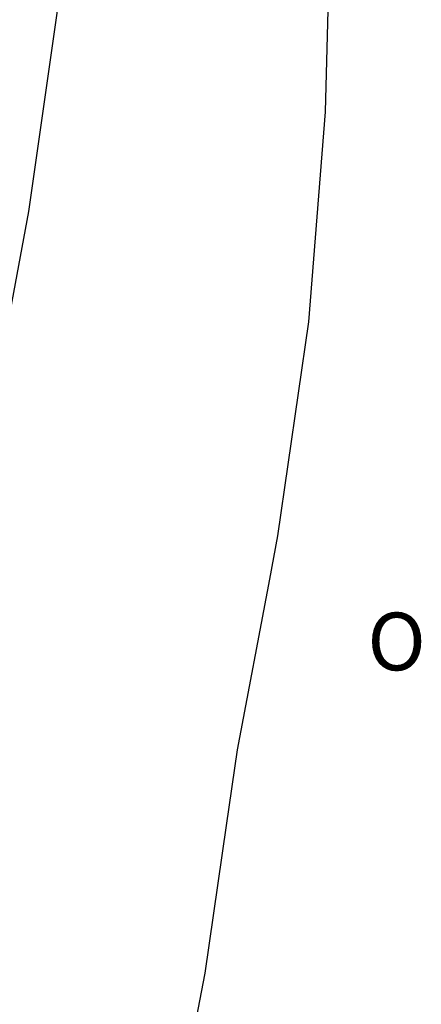
# Model space of a CAD drawing. Units: millimetres. Extents: x 0 to 188438, y 0 to 16766117.
# Drawn here: x 188382 to 188395, y 1676723 to 1676757 of the extents above; entities that cross this region are included whole.
import ezdxf

# ---------------------------------------------------------------- set-up
doc = ezdxf.new("R2010")
doc.units = ezdxf.units.MM
for name, color, linetype in [('NORTE', 7, 'Continuous'), ('V-EIXO_DE_LOGRADOURO', 3, 'Continuous'), ('V-QUADRA', 2, 'Continuous')]:
    doc.layers.add(name, color=color, linetype=linetype)
doc.styles.add('ROMANT', font='romant', dxfattribs={"height": 0.2})

# ---------------------------------------------------------------- blocks, each defined once
blk = doc.blocks.new('NORTEGEO')
at = {"layer": 'NORTE', "color": 7, "style": 'ROMANT'}
blk.add_text('O', height=1.116, dxfattribs=at).set_placement((-7.997, -0.512))

msp = doc.modelspace()

# ---------------------------------------------------------------- linework, layer by layer
at = {"layer": 'V-EIXO_DE_LOGRADOURO'}
msp.add_lwpolyline([(188378.86, 1676733.81), (188381.87, 1676750.01), (188385.98, 1676778.79), (188387.43, 1676792.99), (188388.72, 1676803.89)], dxfattribs=at)
at = {"layer": 'V-QUADRA'}
for p, q in [((188392.48, 1676766.96), (188392.12, 1676753.47)), ((188392.12, 1676753.47), (188391.55, 1676746.2)), ((188391.55, 1676746.2), (188390.48, 1676738.79)), ((188390.48, 1676738.79), (188390.2, 1676737.29)), ((188390.2, 1676737.29), (188389.08, 1676731.38)), ((188389.08, 1676731.38), (188388.7, 1676728.76)), ((188388.7, 1676728.76), (188387.96, 1676723.65)), ((188387.96, 1676723.65), (188386.43, 1676715.7))]:
    msp.add_line(p, q, dxfattribs=at)

# ---------------------------------------------------------------- block references
at = {"layer": 'NORTE', "ltscale": 0.75, "xscale": 1.790037972852588, "yscale": 1.790037972852588, "zscale": 1.790037972954514}
msp.add_blockref('NORTEGEO', (188407.9, 1676735.046), dxfattribs=at)

doc.saveas('drawing.dxf')
